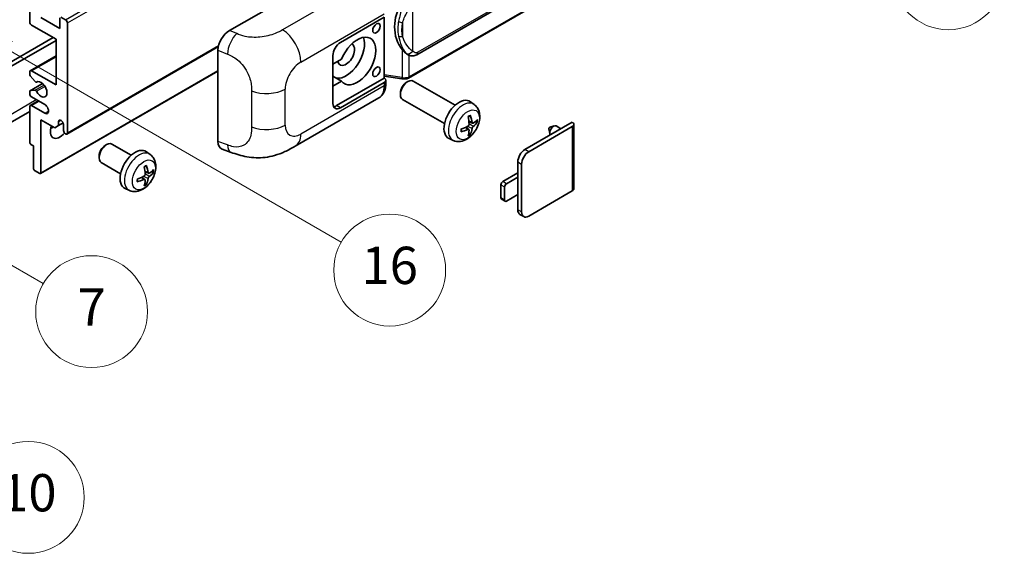
# Model space of a CAD drawing. Units: millimetres. Extents: x 6 to 11806, y 6 to 1551.
# Drawn here: x 359 to 570, y 567 to 681 of the extents above; entities that cross this region are included whole.
import ezdxf

# ---------------------------------------------------------------- set-up
doc = ezdxf.new("R2010")
doc.units = ezdxf.units.MM
for name, color, linetype, lineweight in [('Symbol (TK)', 100, 'Continuous', 18), ('Visible (ISO)', 7, 'Continuous', 35), ('Visible Narrow (ISO)', 7, 'Continuous', 25)]:
    doc.layers.add(name, color=color, linetype=linetype, lineweight=lineweight)
doc.styles.add('Note Text (TK2)', font='MS PGothic.ttf')

# ---------------------------------------------------------------- blocks, each defined once
blk = doc.blocks.new('バルーン1')
at = {"layer": 'Symbol (TK)', "color": 100}
for p, q in [((143.109, 184.755), (140.944, 186.005)), ((143.359, 185.188), (140.944, 186.005)), ((140.944, 186.005), (142.859, 184.322)), ((143.109, 184.755), (149.925, 180.82))]:
    blk.add_line(p, q, dxfattribs=at)
at = {"layer": 'Symbol (TK)'}
blk.add_circle((152.523, 179.32), 3, dxfattribs=at)
at = {"layer": 'Symbol (TK)', "color": 7, "insert": (152.523, 179.302), "char_height": 2, "attachment_point": 5, "style": 'Note Text (TK2)'}
blk.add_mtext('14', dxfattribs=at)
blk = doc.blocks.new('バルーン5')
at = {"layer": 'Symbol (TK)', "color": 100}
for p, q in [((93.876, 156.612), (91.711, 157.862)), ((94.126, 157.045), (91.711, 157.862)), ((91.711, 157.862), (93.626, 156.179)), ((93.876, 156.612), (100.574, 152.745))]:
    blk.add_line(p, q, dxfattribs=at)
at = {"layer": 'Symbol (TK)'}
blk.add_circle((103.172, 151.245), 3, dxfattribs=at)
at = {"layer": 'Symbol (TK)', "color": 7, "insert": (103.172, 151.233), "char_height": 2, "attachment_point": 5, "style": 'Note Text (TK2)'}
blk.add_mtext('10', dxfattribs=at)
blk = doc.blocks.new('バルーン14')
at = {"layer": 'Symbol (TK)', "color": 100}
for p, q in [((96.492, 167.021), (94.327, 168.271)), ((96.742, 167.454), (94.327, 168.271)), ((94.327, 168.271), (96.242, 166.588)), ((96.492, 167.021), (103.968, 162.704))]:
    blk.add_line(p, q, dxfattribs=at)
at = {"layer": 'Symbol (TK)'}
blk.add_circle((106.567, 161.204), 3, dxfattribs=at)
at = {"layer": 'Symbol (TK)', "color": 7, "insert": (106.567, 161.186), "char_height": 2, "attachment_point": 5, "style": 'Note Text (TK2)'}
blk.add_mtext('7', dxfattribs=at)
blk = doc.blocks.new('バルーン15')
at = {"layer": 'Symbol (TK)', "color": 100}
for p, q in [((102.08, 175.254), (99.915, 176.504)), ((102.33, 175.687), (99.915, 176.504)), ((99.915, 176.504), (101.83, 174.821)), ((102.08, 175.254), (119.959, 164.932))]:
    blk.add_line(p, q, dxfattribs=at)
at = {"layer": 'Symbol (TK)'}
blk.add_circle((122.557, 163.432), 3, dxfattribs=at)
at = {"layer": 'Symbol (TK)', "color": 7, "insert": (122.557, 163.426), "char_height": 2, "attachment_point": 5, "style": 'Note Text (TK2)'}
blk.add_mtext('16', dxfattribs=at)

msp = doc.modelspace()

# ---------------------------------------------------------------- linework, layer by layer
at = {"layer": 'Visible (ISO)'}
for p, q in [((444.4227, 673.8806), (534.4233, 725.8424)), ((534.8223, 722.0902), (442.6442, 668.8712)), ((361.3703, 680.9287), (361.3703, 695.8589)), ((404.2297, 679.0791), (428.445, 693.0598)), ((363.7947, 681.8618), (367.8353, 679.529)), ((367.8353, 679.529), (367.8353, 681.8152)), ((368.0778, 681.9552), (369.0475, 681.3953)), ((369.4516, 680.6954), (369.4516, 657.1337)), ((428.0404, 676.4963), (437.4411, 681.9238)), ((437.4416, 681.9241), (437.4416, 668.8601)), ((367.0272, 677.1961), (361.7744, 680.2288)), ((319.146, 650.2518), (366.4211, 677.5461)), ((319.9541, 649.7852), (367.0272, 676.9629)), ((367.0272, 667.3982), (367.0272, 677.1961)), ((369.3332, 656.8721), (401.8603, 675.6516)), ((401.7764, 655.2504), (401.7764, 674.8802)), ((442.4997, 673.8939), (442.4781, 673.9064)), ((361.4887, 670.4592), (367.0272, 673.6569)), ((426.4242, 663.4323), (426.4242, 673.6969)), ((428.2713, 672.8971), (426.4242, 671.8306)), ((361.3703, 669.7029), (361.3703, 670.1976)), ((361.7744, 670.4309), (367.0272, 667.3982)), ((363.7237, 648.3918), (401.7764, 670.3616)), ((426.4242, 670.0232), (426.4751, 669.9937)), ((426.4242, 669.9643), (426.4751, 669.9937)), ((361.4414, 666.1649), (364.1274, 667.7157)), ((362.5231, 668.1261), (361.4941, 669.3873)), ((362.8132, 668.0047), (362.9464, 668.0816)), ((428.2713, 668.2314), (426.4242, 669.2978)), ((426.4242, 667.1649), (428.2713, 668.2314)), ((437.4416, 668.8601), (427.2323, 662.9658)), ((437.4411, 667.9267), (428.0404, 662.4992)), ((437.4416, 669.2878), (441.184, 668.7453)), ((437.4416, 668.8601), (437.4688, 668.8433)), ((437.7758, 667.6748), (437.7758, 668.3933)), ((442.1828, 667.9308), (442.53, 668.1311)), ((452.6596, 663.0554), (443.6725, 668.2441)), ((361.3703, 665.5319), (361.3703, 666.008)), ((361.4916, 666.1804), (362.5205, 666.2723)), ((440.9133, 665.7319), (440.9134, 665.3311)), ((361.4887, 662.9941), (363.2233, 663.9955)), ((364.6028, 663.1991), (361.7744, 664.8321)), ((418.3633, 654.2611), (436.2907, 664.6114)), ((450.3739, 659.0964), (441.3868, 664.2852)), ((456.7186, 663.2191), (455.919, 663.8028)), ((361.3703, 661.693), (317.2727, 636.2332)), ((361.3703, 655.0808), (361.3703, 662.7325)), ((361.7744, 662.9658), (364.6028, 661.3328)), ((363.7947, 659.9331), (363.7947, 648.5488)), ((366.7444, 658.2301), (363.7947, 659.9331)), ((367.5525, 659.5365), (368.0336, 659.8142)), ((367.5525, 659.5365), (367.5525, 658.6967)), ((367.5525, 658.6967), (368.5406, 659.2672)), ((456.3765, 659.1774), (455.6137, 659.515)), ((456.9325, 659.4807), (457.2934, 659.3929)), ((467.6384, 653.5411), (477.8005, 659.4082)), ((367.5525, 658.6967), (366.7444, 658.2301)), ((368.6434, 657.6002), (368.6434, 658.9066)), ((455.5908, 657.8166), (454.9171, 658.3084)), ((455.8626, 656.9147), (455.6062, 657.1833)), ((468.4465, 653.0745), (477.8005, 658.475)), ((472.7746, 657.9524), (472.9921, 656.9877)), ((472.9926, 658.33), (473.9368, 658.6239)), ((475.3591, 657.9986), (474.3171, 658.6002)), ((478.1353, 658.9416), (478.1353, 645.1312)), ((452.2616, 655.4994), (451.3563, 655.9)), ((362.1785, 654.3342), (361.6128, 654.6608)), ((362.1785, 649.4819), (362.1785, 654.3342)), ((377.5331, 654.4003), (377.8803, 654.6006)), ((383.1611, 652.3243), (379.0227, 654.7136)), ((387.2201, 652.488), (386.4205, 653.0717)), ((402.6696, 653.6168), (404.567, 652.9419)), ((376.2636, 652.2014), (376.2636, 651.8006)), ((380.8754, 648.3653), (376.737, 650.7546)), ((466.103, 647.6156), (466.103, 650.8816)), ((363.5523, 648.4088), (362.4209, 649.062)), ((386.878, 648.4463), (386.1152, 648.7839)), ((387.4341, 648.7496), (387.7949, 648.6619)), ((462.8705, 646.6825), (466.103, 648.5488)), ((466.9111, 640.1505), (466.9111, 650.4151)), ((386.0923, 647.0855), (385.4186, 647.5773)), ((386.3641, 646.1836), (386.1077, 646.4522)), ((466.103, 647.6156), (463.6786, 646.2159)), ((466.103, 643.8831), (466.103, 647.6156)), ((382.7631, 644.7683), (381.8578, 645.1689)), ((462.4664, 643.1832), (462.4664, 645.9826)), ((463.2745, 645.5161), (463.2745, 642.7167)), ((477.8005, 644.6646), (468.4465, 639.264)), ((463.3929, 642.4551), (462.5848, 642.9216)), ((463.6786, 642.4834), (466.103, 643.8831)), ((466.103, 640.6171), (466.103, 643.8831)), ((467.3608, 639.1565), (466.5527, 639.6231))]:
    msp.add_line(p, q, dxfattribs=at)
for centre, major_axis, ratio, start_param, end_param in [((445.323, 680.1093), (0.5232, 7.013), 0.80430597, 0.8807959, 2.44577737), ((361.7744, 680.6954), (-0.2857, 0.4949), 0.57735027, 0.78539816, 2.35619449), ((369.0475, 680.9287), (0.2857, -0.4949), 0.57735027, 0.78539816, 2.35619449), ((404.2462, 676.2875), (-1.7721, -2.9608), 0.58101844, 3.94848943, 5.51262657), ((428.0404, 674.63), (-1.1429, -1.9795), 0.57735027, 3.92699082, 5.49778714), ((429.2526, 673.9302), (-2.8, -4.8497), 0.57735027, 0.2499761, 2.6938603), ((429.2526, 673.9302), (-1.2857, -2.2269), 0.57735027, 5.72188024, 9.47442678), ((431.677, 672.5305), (2.8, 4.8497), 0.57735027, 2.89161655, 8.10395773), ((361.7744, 669.9643), (-0.2857, 0.4949), 0.57735027, 5.49778714, 7.06858347), ((361.6128, 669.5629), (-0.1714, 0.2969), 0.57735027, 0.78539816, 1.8445595), ((429.2526, 673.9302), (-2.4286, -4.2064), 0.57735027, 6.10097855, 6.12666207), ((362.6418, 668.3016), (0.1714, -0.2969), 0.57735027, 4.98615215, 6.34717957), ((363.7947, 666.465), (0.9143, -1.5836), 0.57735027, 4.64831773, 9.48877222), ((436.6329, 668.3933), (1.1429, 0), 0.57735027, 5.49778714, 7.03367689), ((442.5296, 666.2647), (-1.1429, -1.9795), 0.57735027, 3.14159265, 6.28318531), ((442.1825, 666.465), (-0.8975, -1.5545), 0.57735027, 3.92675802, 5.49801994), ((361.6128, 665.868), (-0.1714, 0.2969), 0.57735027, 6.02138592, 7.06858347), ((361.7744, 665.2986), (-0.2857, 0.4949), 0.57735027, 0.78539816, 2.35619449), ((362.6417, 665.9599), (-0.1714, 0.2969), 0.57735027, 4.64831773, 6.02138592), ((428.0404, 664.3655), (-1.1429, -1.9795), 0.57735027, 5.49778714, 7.06858347), ((453.4963, 659.9331), (-2.2857, -3.959), 0.57735027, 3.0796893, 6.34508866), ((361.7744, 662.4992), (-0.2857, 0.4949), 0.57735027, 5.49778714, 7.06858347), ((364.6028, 662.2659), (0.5714, -0.9897), 0.57735027, 5.49778714, 8.6393798), ((427.2323, 664.8321), (-1.1429, -1.9795), 0.57735027, 0.36136712, 0.78539816), ((368.098, 659.1472), (-0.3884, 0.6727), 0.57735027, 4.04450246, 6.95107183), ((450.8714, 661.5722), (2.9332, -6.8231), 0.55353421, 0.95931878, 1.19830308), ((450.6457, 661.4419), (-4.4679, 5.9326), 0.59526289, 3.96282307, 4.20180736), ((450.7527, 661.3801), (-7.4236, -0.2184), 0.49462411, 2.44776077, 2.68674507), ((450.7527, 661.6407), (7.4226, -0.2509), 0.65417299, 5.62601221, 5.86499651), ((476.9924, 658.9416), (1.1429, 0), 0.57735027, 5.49778714, 7.06858347), ((367.8353, 658.5334), (-1.4286, -2.4744), 0.57735027, 4.99914553, 7.5883573), ((365.411, 659.9331), (1.4286, 2.4744), 0.57735027, 4.15479015, 4.42563243), ((369.0475, 657.3669), (0.2857, -0.4949), 0.57735027, 3.92699082, 7.06858347), ((450.7643, 661.3868), (-7.3756, -0.8713), 0.55353421, 1.94328958, 2.18227387), ((450.7643, 661.6473), (7.3717, -0.903), 0.59526289, 5.2229706, 5.46195489), ((450.8714, 661.5855), (3.5227, -6.5382), 0.49462411, 0.45484759, 0.69383188), ((450.6457, 661.4552), (-3.9286, 6.3027), 0.65417299, 3.55978145, 3.79876575), ((472.9518, 658.1018), (-0.1286, -0.2227), 0.57735027, 3.70058252, 5.72419544), ((473.7599, 657.6352), (-0.5571, -0.965), 0.57735027, 3.14159265, 6.16066097), ((361.6128, 654.9408), (-0.1714, 0.2969), 0.57735027, 0.78539816, 2.35619449), ((377.8799, 652.7341), (-1.1429, -1.9795), 0.57735027, 3.14159265, 6.28318531), ((404.2462, 656.695), (-1.7827, -2.9813), 0.57333637, 5.51880849, 6.397242), ((377.5328, 652.9345), (-0.8975, -1.5545), 0.57735027, 3.92675802, 5.49801994), ((383.9978, 649.202), (-2.2857, -3.959), 0.57735027, 3.0796893, 6.34508866), ((467.6384, 651.7681), (-1.0857, -1.8805), 0.57735027, 3.92699082, 5.49778714), ((468.4465, 651.3015), (1.0857, 1.8805), 0.57735027, 0.78539816, 2.35619449), ((362.4209, 649.3419), (-0.1714, 0.2969), 0.57735027, 0.78539816, 2.35619449), ((363.5523, 648.6888), (0.1714, -0.2969), 0.57735027, 5.49778714, 7.06858347), ((381.3729, 650.8411), (2.9332, -6.8231), 0.55353421, 0.95931878, 1.19830308), ((381.1472, 650.7108), (-4.4679, 5.9326), 0.59526289, 3.96282307, 4.20180736), ((381.2542, 650.649), (-7.4236, -0.2184), 0.49462411, 2.44776077, 2.68674507), ((381.2542, 650.9096), (7.4226, -0.2509), 0.65417299, 5.62601221, 5.86499651), ((381.2658, 650.6557), (-7.3756, -0.8713), 0.55353421, 1.94328958, 2.18227387), ((381.2658, 650.9162), (7.3717, -0.903), 0.59526289, 5.2229706, 5.46195489), ((381.3729, 650.8544), (3.5227, -6.5382), 0.49462411, 0.45484759, 0.69383188), ((381.1472, 650.7241), (-3.9286, 6.3027), 0.65417299, 3.55978145, 3.79876575), ((462.8705, 646.2159), (-0.2857, -0.4949), 0.57735027, 3.92699082, 5.49778714), ((463.6786, 645.7494), (0.2857, 0.4949), 0.57735027, 0.78539816, 2.35619449), ((476.9924, 645.1312), (1.1429, 0), 0.57735027, 5.49778714, 6.28318531), ((462.8705, 643.4165), (-0.2857, -0.4949), 0.57735027, 5.49778714, 6.28318531), ((463.6786, 642.9499), (-0.2857, -0.4949), 0.57735027, 5.49778714, 7.06858347), ((467.6384, 641.5036), (-1.0857, -1.8805), 0.57735027, 5.49778714, 6.28318531), ((468.4465, 641.037), (-1.0857, -1.8805), 0.57735027, 5.49778714, 7.06858347)]:
    msp.add_ellipse(centre, major_axis=major_axis, ratio=ratio, start_param=start_param, end_param=end_param, dxfattribs=at)
for centre in [(435.7782, 679.564), (435.7782, 670.2326)]:
    msp.add_ellipse(centre, major_axis=(-0.5714, -0.9897), ratio=0.57735027, dxfattribs=at)
for points, knots in [([(442.4784, 673.9064), (442.3048, 674.0067), (442.1243, 674.1464), (441.7262, 674.5123), (441.509, 674.7513), (441.3058, 674.9964)], [1.13986773, 1.13986773, 1.13986773, 1.13986773, 1.216302642, 1.216302642, 1.310518917, 1.310518917, 1.310518917, 1.310518917]), ([(442.4997, 673.8939), (442.5882, 673.8428), (442.6845, 673.7953), (442.8961, 673.7131), (443.0115, 673.6785), (443.2627, 673.6314), (443.3995, 673.619), (443.6884, 673.629), (443.8398, 673.6518), (444.1412, 673.739), (444.2899, 673.8039), (444.4227, 673.8806)], [-0.11101106, -0.11101106, -0.11101106, -0.11101106, -0.088808848, -0.088808848, -0.066606636, -0.066606636, -0.044404424, -0.044404424, -0.022202212, -0.022202212, 0, 0, 0, 0]), ([(436.2907, 664.6114), (436.4992, 664.7318), (436.6899, 664.8818), (437.0225, 665.2236), (437.1645, 665.415), (437.4, 665.8222), (437.4938, 666.0379), (437.6396, 666.4845), (437.6916, 666.7153), (437.7598, 667.1877), (437.7758, 667.4293), (437.7758, 667.6748)], [-0.785398163, -0.785398163, -0.785398163, -0.785398163, -0.628318531, -0.628318531, -0.471238898, -0.471238898, -0.314159265, -0.314159265, -0.157079633, -0.157079633, 0, 0, 0, 0]), ([(441.184, 668.7453), (441.2673, 668.7333), (441.3504, 668.7234), (441.5156, 668.7083), (441.5975, 668.703), (441.7594, 668.6972), (441.8394, 668.6967), (441.9965, 668.7008), (442.0737, 668.7053), (442.2249, 668.7197), (442.2989, 668.7296), (442.3713, 668.7425)], [0.855211333, 0.855211333, 0.855211333, 0.855211333, 0.984372553, 0.984372553, 1.113533773, 1.113533773, 1.242694993, 1.242694993, 1.371856212, 1.371856212, 1.501017432, 1.501017432, 1.501017432, 1.501017432]), ([(442.5877, 669.0417), (442.5875, 669.0406), (442.5874, 669.0395), (442.5788, 668.9767), (442.562, 668.9215), (442.5124, 668.8282), (442.4794, 668.7917), (442.4189, 668.7555), (442.3957, 668.7468), (442.3713, 668.7425)], [-0.0778087689, -0.0778087689, -0.0778087689, -0.0778087689, -0.0774791395, -0.0774791395, -0.0585788033, -0.0585788033, -0.0389062325, -0.0389062325, -0.0279382932, -0.0279382932, -0.0279382932, -0.0279382932]), ([(442.4176, 668.7566), (442.4333, 668.7635), (442.4488, 668.7705), (442.4797, 668.7849), (442.495, 668.7922), (442.5254, 668.8072), (442.5405, 668.8149), (442.5706, 668.8304), (442.5855, 668.8384), (442.615, 668.8546), (442.6297, 668.8628), (442.6442, 668.8712)], [1.437762728, 1.437762728, 1.437762728, 1.437762728, 1.464369448, 1.464369448, 1.490976168, 1.490976168, 1.517582887, 1.517582887, 1.544189607, 1.544189607, 1.570796327, 1.570796327, 1.570796327, 1.570796327]), ([(456.7186, 663.2191), (456.9766, 663.0308), (457.1958, 662.7992), (457.5616, 662.2702), (457.6961, 661.9698), (457.8989, 661.2902), (457.9409, 660.9111), (457.9326, 660.0734), (457.8551, 659.6175), (457.5896, 658.7111), (457.395, 658.2622), (456.9135, 657.4234), (456.6278, 657.0332), (455.9692, 656.3315), (455.5961, 656.02), (454.7688, 655.537), (454.3161, 655.3556), (453.4313, 655.2395), (453.0249, 655.2552), (452.5017, 655.4033), (452.3801, 655.447), (452.2616, 655.4994)], [3.98889417, 3.98889417, 3.98889417, 3.98889417, 4.19385403, 4.19385403, 4.4264439, 4.4264439, 4.7238013, 4.7238013, 5.09906125, 5.09906125, 5.49348614, 5.49348614, 5.8833225, 5.8833225, 6.2775903, 6.2775903, 6.65189618, 6.65189618, 6.92355847, 6.92355847, 7.00668012, 7.00668012, 7.00668012, 7.00668012]), ([(455.4723, 660.5196), (455.4897, 660.5319), (455.5071, 660.5439), (455.5548, 660.5759), (455.585, 660.5953), (455.6454, 660.632), (455.6756, 660.6494), (455.7357, 660.6822), (455.7656, 660.6976), (455.8252, 660.7263), (455.8548, 660.7397), (455.8842, 660.752)], [3.028761595, 3.028761595, 3.028761595, 3.028761595, 3.060101394, 3.060101394, 3.114617864, 3.114617864, 3.169134334, 3.169134334, 3.223650804, 3.223650804, 3.278167274, 3.278167274, 3.278167274, 3.278167274]), ([(455.9101, 660.8631), (455.915, 660.8488), (455.918, 660.833), (455.9192, 660.8062), (455.9168, 660.7909), (455.9075, 660.7698), (455.8992, 660.7601), (455.8882, 660.7538), (455.8862, 660.7529), (455.8842, 660.752)], [0.0145600729, 0.0145600729, 0.0145600729, 0.0145600729, 0.0187226824, 0.0187226824, 0.0234298311, 0.0234298311, 0.0280690561, 0.0280690561, 0.028985175, 0.028985175, 0.028985175, 0.028985175]), ([(456.5291, 659.1998), (456.4992, 659.1808), (456.4668, 659.1688), (456.4061, 659.1651), (456.3779, 659.1735), (456.3321, 659.2055), (456.3116, 659.2312), (456.2865, 659.2887), (456.2789, 659.3169), (456.2747, 659.3467)], [0, 0, 0, 0, 0.0125039067, 0.0125039067, 0.0250078135, 0.0250078135, 0.0375277995, 0.0375277995, 0.0466766392, 0.0466766392, 0.0466766392, 0.0466766392]), ([(457.469, 659.4394), (457.462, 659.4298), (457.4512, 659.4201), (457.4274, 659.4049), (457.4095, 659.3974), (457.3767, 659.3891), (457.3559, 659.3868), (457.324, 659.3875), (457.3076, 659.3895), (457.2934, 659.3929)], [0.0145600729, 0.0145600729, 0.0145600729, 0.0145600729, 0.0187226824, 0.0187226824, 0.0234298311, 0.0234298311, 0.0280690561, 0.0280690561, 0.0318102328, 0.0318102328, 0.0318102328, 0.0318102328]), ([(453.981, 657.4556), (453.9813, 657.4534), (453.9815, 657.4512), (453.9815, 657.4386), (453.9773, 657.4265), (453.9636, 657.4079), (453.9516, 657.3982), (453.9278, 657.3858), (453.9126, 657.3806), (453.8978, 657.3776)], [0.0455535579, 0.0455535579, 0.0455535579, 0.0455535579, 0.0464696768, 0.0464696768, 0.0511089018, 0.0511089018, 0.0558160505, 0.0558160505, 0.05997866, 0.05997866, 0.05997866, 0.05997866]), ([(453.981, 657.4556), (453.977, 657.4872), (453.9737, 657.5196), (453.9688, 657.5855), (453.9672, 657.6191), (453.9655, 657.6876), (453.9655, 657.7224), (453.9672, 657.7931), (453.9688, 657.829), (453.9727, 657.8862), (453.9744, 657.9073), (453.9764, 657.9285)], [1.434221706, 1.434221706, 1.434221706, 1.434221706, 1.488738176, 1.488738176, 1.543254646, 1.543254646, 1.597771116, 1.597771116, 1.652287586, 1.652287586, 1.683627385, 1.683627385, 1.683627385, 1.683627385]), ([(455.6477, 658.9846), (455.6492, 658.9428), (455.6434, 658.8952), (455.6163, 658.8009), (455.5949, 658.7541), (455.5443, 658.6733), (455.5118, 658.634), (455.4495, 658.5785), (455.4212, 658.5589), (455.3934, 658.5441)], [0, 0, 0, 0, 0.0124997785, 0.0124997785, 0.0249995571, 0.0249995571, 0.0375236714, 0.0375236714, 0.0466766062, 0.0466766062, 0.0466766062, 0.0466766062]), ([(455.3934, 657.82), (455.4303, 657.835), (455.4687, 657.8436), (455.5368, 657.8429), (455.5666, 657.8336), (455.6113, 657.8022), (455.6291, 657.7781), (455.6459, 657.7254), (455.6488, 657.6999), (455.6477, 657.6732)], [0, 0, 0, 0, 0.0125039067, 0.0125039067, 0.0250078135, 0.0250078135, 0.0375277995, 0.0375277995, 0.0466766392, 0.0466766392, 0.0466766392, 0.0466766392]), ([(456.2747, 658.0352), (456.2803, 658.0729), (456.292, 658.1171), (456.3267, 658.2072), (456.3496, 658.253), (456.3991, 658.3344), (456.4289, 658.3753), (456.4829, 658.4356), (456.5065, 658.4579), (456.5291, 658.4758)], [0, 0, 0, 0, 0.0124997785, 0.0124997785, 0.0249995571, 0.0249995571, 0.0375236714, 0.0375236714, 0.0466766062, 0.0466766062, 0.0466766062, 0.0466766062]), ([(455.8626, 656.9147), (455.8727, 656.9041), (455.8826, 656.891), (455.8992, 656.8637), (455.9075, 656.8445), (455.9168, 656.8119), (455.9192, 656.7927), (455.918, 656.7644), (455.915, 656.7502), (455.9101, 656.7394)], [0.0427285001, 0.0427285001, 0.0427285001, 0.0427285001, 0.0464696768, 0.0464696768, 0.0511089018, 0.0511089018, 0.0558160505, 0.0558160505, 0.05997866, 0.05997866, 0.05997866, 0.05997866]), ([(418.3633, 654.2611), (417.6965, 653.8761), (416.9105, 653.4432), (415.4132, 652.7728), (414.6767, 652.491), (413.263, 652.0874), (412.5893, 651.9464), (411.2536, 651.7894), (410.5825, 651.7692), (409.2767, 651.8204), (408.6305, 651.8914), (406.8102, 652.1924), (405.617, 652.5685), (404.567, 652.9419)], [0, 0, 0, 0, 0.24648635, 0.24648635, 0.47055558, 0.47055558, 0.64899431, 0.64899431, 0.82358511, 0.82358511, 1.00416753, 1.00416753, 1.34397561, 1.34397561, 1.34397561, 1.34397561]), ([(387.2201, 652.488), (387.4781, 652.2997), (387.6973, 652.0681), (388.0631, 651.5391), (388.1976, 651.2387), (388.4005, 650.5591), (388.4424, 650.18), (388.4341, 649.3423), (388.3566, 648.8864), (388.0911, 647.98), (387.8965, 647.5311), (387.415, 646.6923), (387.1293, 646.3021), (386.4707, 645.6004), (386.0976, 645.2889), (385.2703, 644.8059), (384.8176, 644.6245), (383.9328, 644.5084), (383.5264, 644.5241), (383.0032, 644.6722), (382.8816, 644.7159), (382.7631, 644.7683)], [5.5596905, 5.5596905, 5.5596905, 5.5596905, 5.76465035, 5.76465035, 5.99724023, 5.99724023, 6.29459763, 6.29459763, 6.66985758, 6.66985758, 7.06428247, 7.06428247, 7.45411883, 7.45411883, 7.84838663, 7.84838663, 8.22269251, 8.22269251, 8.4943548, 8.4943548, 8.57747644, 8.57747644, 8.57747644, 8.57747644]), ([(385.9738, 649.7885), (385.9912, 649.8008), (386.0086, 649.8128), (386.0563, 649.8448), (386.0865, 649.8642), (386.1469, 649.9009), (386.1771, 649.9183), (386.2372, 649.9511), (386.2671, 649.9665), (386.3267, 649.9952), (386.3563, 650.0086), (386.3857, 650.0209)], [4.599557922, 4.599557922, 4.599557922, 4.599557922, 4.630897721, 4.630897721, 4.685414191, 4.685414191, 4.739930661, 4.739930661, 4.794447131, 4.794447131, 4.848963601, 4.848963601, 4.848963601, 4.848963601]), ([(386.4117, 650.132), (386.4165, 650.1177), (386.4195, 650.1019), (386.4207, 650.0751), (386.4183, 650.0598), (386.4091, 650.0387), (386.4007, 650.029), (386.3897, 650.0227), (386.3877, 650.0218), (386.3857, 650.0209)], [0.0145600729, 0.0145600729, 0.0145600729, 0.0145600729, 0.0187226824, 0.0187226824, 0.0234298311, 0.0234298311, 0.0280690561, 0.0280690561, 0.028985175, 0.028985175, 0.028985175, 0.028985175]), ([(387.0306, 648.4687), (387.0007, 648.4497), (386.9683, 648.4377), (386.9077, 648.434), (386.8794, 648.4424), (386.8337, 648.4744), (386.8131, 648.5001), (386.788, 648.5575), (386.7804, 648.5858), (386.7763, 648.6156)], [0, 0, 0, 0, 0.0124997785, 0.0124997785, 0.0249995571, 0.0249995571, 0.0375236714, 0.0375236714, 0.0466766062, 0.0466766062, 0.0466766062, 0.0466766062]), ([(387.9705, 648.7083), (387.9635, 648.6987), (387.9528, 648.689), (387.9289, 648.6738), (387.911, 648.6663), (387.8782, 648.658), (387.8574, 648.6557), (387.8255, 648.6564), (387.8091, 648.6584), (387.7949, 648.6619)], [0.0145600729, 0.0145600729, 0.0145600729, 0.0145600729, 0.0187226824, 0.0187226824, 0.0234298311, 0.0234298311, 0.0280690561, 0.0280690561, 0.0318102328, 0.0318102328, 0.0318102328, 0.0318102328]), ([(384.4825, 646.7245), (384.4828, 646.7223), (384.483, 646.7201), (384.483, 646.7075), (384.4788, 646.6954), (384.4651, 646.6768), (384.4531, 646.6671), (384.4293, 646.6547), (384.4141, 646.6495), (384.3993, 646.6465)], [0.0455535579, 0.0455535579, 0.0455535579, 0.0455535579, 0.0464696768, 0.0464696768, 0.0511089018, 0.0511089018, 0.0558160505, 0.0558160505, 0.05997866, 0.05997866, 0.05997866, 0.05997866]), ([(384.4825, 646.7245), (384.4785, 646.7561), (384.4752, 646.7885), (384.4704, 646.8544), (384.4687, 646.888), (384.4671, 646.9565), (384.467, 646.9913), (384.4687, 647.062), (384.4703, 647.0979), (384.4742, 647.1551), (384.4759, 647.1762), (384.4779, 647.1974)], [3.005018033, 3.005018033, 3.005018033, 3.005018033, 3.059534503, 3.059534503, 3.114050973, 3.114050973, 3.168567443, 3.168567443, 3.223083913, 3.223083913, 3.254423712, 3.254423712, 3.254423712, 3.254423712]), ([(386.1492, 648.2535), (386.1507, 648.2117), (386.1449, 648.1641), (386.1178, 648.0697), (386.0963, 648.0229), (386.0458, 647.9422), (386.0133, 647.9028), (385.9509, 647.8474), (385.9227, 647.8278), (385.8949, 647.813)], [0, 0, 0, 0, 0.0125039067, 0.0125039067, 0.0250078135, 0.0250078135, 0.0375277995, 0.0375277995, 0.0466766392, 0.0466766392, 0.0466766392, 0.0466766392]), ([(385.8949, 647.0889), (385.9318, 647.1039), (385.9702, 647.1125), (386.0383, 647.1118), (386.0681, 647.1025), (386.1128, 647.0712), (386.1306, 647.047), (386.1474, 646.9944), (386.1503, 646.9688), (386.1492, 646.9421)], [0, 0, 0, 0, 0.0124997785, 0.0124997785, 0.0249995571, 0.0249995571, 0.0375236714, 0.0375236714, 0.0466766062, 0.0466766062, 0.0466766062, 0.0466766062]), ([(386.7763, 647.3041), (386.7818, 647.3419), (386.7935, 647.386), (386.8282, 647.4761), (386.8512, 647.522), (386.9006, 647.6034), (386.9304, 647.6443), (386.9845, 647.7045), (387.008, 647.7268), (387.0306, 647.7447)], [0, 0, 0, 0, 0.0125039067, 0.0125039067, 0.0250078135, 0.0250078135, 0.0375277995, 0.0375277995, 0.0466766392, 0.0466766392, 0.0466766392, 0.0466766392]), ([(386.3641, 646.1836), (386.3742, 646.173), (386.3841, 646.1599), (386.4007, 646.1326), (386.4091, 646.1134), (386.4183, 646.0808), (386.4207, 646.0616), (386.4195, 646.0333), (386.4165, 646.0191), (386.4117, 646.0083)], [0.0427285001, 0.0427285001, 0.0427285001, 0.0427285001, 0.0464696768, 0.0464696768, 0.0511089018, 0.0511089018, 0.0558160505, 0.0558160505, 0.05997866, 0.05997866, 0.05997866, 0.05997866])]:
    msp.add_open_spline(points, degree=3, knots=knots, dxfattribs=at)
at = {"layer": 'Visible Narrow (ISO)'}
for p, q in [((369.0475, 681.3953), (528.6516, 773.5427)), ((369.4516, 680.6954), (529.0557, 772.8429)), ((534.66, 726.3656), (444.6594, 674.4037)), ((534.9406, 722.3518), (442.7626, 669.1328)), ((433.6504, 689.6194), (415.6472, 679.2253)), ((443.5707, 674.6675), (443.5707, 685.0602)), ((419.5468, 672.311), (437.4411, 682.6423)), ((441.3855, 680.7707), (441.3855, 677.8072)), ((405.8005, 678.4144), (404.2297, 679.0791)), ((369.4516, 657.1337), (401.9126, 675.8751)), ((401.7764, 674.8802), (403.7987, 674.0244)), ((441.3058, 674.9964), (441.3058, 668.9818)), ((361.7744, 670.4309), (367.0272, 673.4636)), ((442.7626, 669.1328), (442.7626, 673.7652)), ((363.7947, 648.5488), (401.7764, 670.4775)), ((361.4916, 666.1804), (364.1366, 667.7075)), ((362.8238, 668.0116), (362.9408, 668.0792)), ((437.4411, 667.9267), (437.4411, 667.2082)), ((441.3058, 668.9818), (437.4416, 669.5418)), ((362.5205, 666.2723), (364.4431, 667.3824)), ((362.8238, 666.0397), (364.6486, 667.0932)), ((408.9711, 666.1243), (408.9711, 658.4028)), ((416.2071, 658.8051), (416.2071, 666.5265)), ((437.4411, 667.2082), (419.5468, 656.8769)), ((318.3378, 638.5875), (362.7846, 664.2488)), ((361.7744, 662.9658), (363.3906, 663.8989)), ((364.6028, 661.3328), (365.411, 661.7994)), ((428.0404, 662.4992), (427.2323, 662.9658)), ((456.2747, 659.3467), (455.5981, 659.6713)), ((455.3934, 657.82), (454.7738, 658.2437)), ((456.2747, 658.0352), (455.3168, 658.5039)), ((456.5291, 658.4758), (455.6442, 659.071)), ((477.8005, 658.475), (477.8005, 644.6646)), ((403.7987, 654.5312), (401.7764, 655.2504)), ((468.4465, 653.0745), (467.6384, 653.5411)), ((466.103, 650.8816), (466.9111, 650.4151)), ((386.7763, 648.6156), (386.0996, 648.9402)), ((385.8949, 647.0889), (385.2754, 647.5126)), ((386.7763, 647.3041), (385.8183, 647.7728)), ((387.0306, 647.7447), (386.1457, 648.3399)), ((463.6786, 646.2159), (462.8705, 646.6825)), ((462.4664, 645.9826), (463.2745, 645.5161)), ((463.2745, 642.7167), (462.4664, 643.1832)), ((466.9111, 640.1505), (466.103, 640.6171))]:
    msp.add_line(p, q, dxfattribs=at)
for centre, major_axis, ratio, start_param, end_param in [((441.3058, 681.4289), (1.1236, -0.209), 0.56203751, 4.02622381, 4.88718922), ((405.7159, 675.6655), (1.3362, 3.1575), 0.4365316, 0.72579055, 2.28992769), ((415.5062, 674.6438), (2.8571, -4.9487), 0.57735027, 0.78539816, 2.32128791), ((441.3058, 678.4654), (1.123, 0.2121), 0.5793106, 3.81307618, 4.67404159), ((442.7626, 675.1341), (-0.8315, -0.7841), 0.80454456, 0.23657486, 1.80737118), ((443.8513, 674.8703), (0.5714, -0.9897), 0.57735027, 0, 0.78539816), ((419.5468, 668.4547), (2.3615, 4.0902), 0.57735027, 0.78539816, 2.35619449), ((436.6329, 667.6748), (1.1429, 0), 0.57735027, 5.49778714, 6.28318531), ((441.2659, 669.3109), (-0.082, -0.5655), 0.18304246, 0, 0.97643306), ((441.1463, 670.0227), (-2.28, 0.3684), 0.43824712, 1.71130801, 2.32378712), ((441.1463, 670.0659), (-2.2857, 0), 0.57735027, 2.25308861, 2.35619449), ((442.3585, 669.3661), (0.2857, -0.4949), 0.57735027, 0, 0.78539816), ((412.1665, 668.8594), (-5.7143, 0), 0.57735027, 0.97738438, 2.35619449), ((433.5133, 669.6062), (2.7404, -5.0155), 0.56100804, 0.01320599, 0.79860416), ((454.352, 659.439), (2.2328, 3.8673), 0.57735027, 6.22128195, 9.48668132), ((455.6834, 658.6703), (-1.2728, -2.2045), 0.57735027, 3.80068814, 4.05329349), ((455.6337, 658.699), (-1.1847, -2.0519), 0.57735027, 2.21917009, 2.42536283), ((455.6834, 658.6703), (1.2728, 2.2045), 0.57735027, 5.37148447, 5.62408982), ((412.1665, 661.1379), (5.7143, 0), 0.57735027, 4.11897703, 5.49778714), ((419.5468, 660.7332), (-2.3615, -4.0902), 0.57735027, 5.49778714, 7.06858347), ((455.6834, 658.6703), (-1.2728, -2.2045), 0.57735027, 5.37148447, 5.62408982), ((415.5062, 659.2098), (2.8571, -4.9487), 0.57735027, 0, 0.78539816), ((455.6834, 658.6703), (1.2728, 2.2045), 0.57735027, 3.80068814, 4.05329349), ((455.6337, 658.699), (-1.1847, -2.0519), 0.57735027, 0.71622982, 0.92242257), ((384.8535, 648.7079), (2.2328, 3.8673), 0.57735027, 6.22128195, 9.48668132), ((405.7159, 656.1723), (-1.1489, -3.2303), 0.47609055, 5.40475179, 6.28318531), ((386.1849, 647.9392), (-1.2728, -2.2045), 0.57735027, 3.80068814, 4.05329349), ((386.1352, 647.9679), (-1.1847, -2.0519), 0.57735027, 2.21917009, 2.42536283), ((386.1849, 647.9392), (1.2728, 2.2045), 0.57735027, 5.37148447, 5.62408982), ((386.1849, 647.9392), (-1.2728, -2.2045), 0.57735027, 5.37148447, 5.62408982), ((386.1849, 647.9392), (1.2728, 2.2045), 0.57735027, 3.80068814, 4.05329349), ((386.1352, 647.9679), (-1.1847, -2.0519), 0.57735027, 0.71622982, 0.92242257)]:
    msp.add_ellipse(centre, major_axis=major_axis, ratio=ratio, start_param=start_param, end_param=end_param, dxfattribs=at)
for centre in [(455.3791, 658.846), (385.8806, 648.1149)]:
    msp.add_ellipse(centre, major_axis=(-1.7536, -3.0374), ratio=0.57735027, dxfattribs=at)
for points, knots in [([(442.1021, 685.6832), (441.9665, 685.3828), (441.8406, 685.0967), (441.5326, 684.3757), (441.3636, 683.9574), (441.0373, 683.0816), (440.8856, 682.627), (440.6551, 681.8062), (440.5686, 681.4381), (440.503, 681.0728)], [-0.425024641, -0.425024641, -0.425024641, -0.425024641, -0.354088722, -0.354088722, -0.240591253, -0.240591253, -0.109280085, -0.109280085, 0, 0, 0, 0]), ([(441.3855, 680.7707), (441.48, 681.1105), (441.6045, 681.4525), (441.9336, 682.2161), (442.1491, 682.6395), (442.6036, 683.4568), (442.8363, 683.8479), (443.2429, 684.5189), (443.4056, 684.7846), (443.5707, 685.0602)], [0, 0, 0, 0, 0.109280085, 0.109280085, 0.240591253, 0.240591253, 0.354088722, 0.354088722, 0.425024641, 0.425024641, 0.425024641, 0.425024641]), ([(440.503, 681.0728), (440.4123, 680.5668), (440.3655, 680.0589), (440.3561, 678.997), (440.4027, 678.4417), (440.503, 677.8946)], [-0.318622721, -0.318622721, -0.318622721, -0.318622721, -0.167312443, -0.167312443, 0, 0, 0, 0]), ([(441.3855, 677.8072), (441.2891, 678.3177), (441.2442, 678.8371), (441.2532, 679.8285), (441.2983, 680.302), (441.3855, 680.7707)], [0, 0, 0, 0, 0.167312443, 0.167312443, 0.318622721, 0.318622721, 0.318622721, 0.318622721]), ([(415.6472, 679.2253), (415.2138, 678.975), (414.6934, 678.6829), (414.0262, 678.4189), (413.1129, 678.0574), (411.9509, 677.7608), (410.7847, 677.6505), (409.6701, 677.545), (408.5381, 677.6074), (407.6263, 677.8038), (406.9127, 677.9575), (406.3206, 678.1943), (405.8005, 678.4144)], [0, 0, 0, 0, 0.21270217, 0.21270217, 0.21270217, 0.50389399, 0.50389399, 0.50389399, 0.78220336, 0.78220336, 0.78220336, 1, 1, 1, 1]), ([(440.503, 677.8946), (440.6346, 677.1768), (440.8494, 676.472), (441.3904, 675.2132), (441.7081, 674.6329), (442.1021, 674.2151)], [-0.42564821, -0.42564821, -0.42564821, -0.42564821, -0.2061269, -0.2061269, 0, 0, 0, 0]), ([(443.5707, 674.6675), (443.0908, 674.9145), (442.6426, 675.3937), (441.8849, 676.4909), (441.5753, 677.1399), (441.3855, 677.8072)], [0, 0, 0, 0, 0.2061269, 0.2061269, 0.42564821, 0.42564821, 0.42564821, 0.42564821]), ([(403.7987, 674.0244), (404.4811, 673.7357), (405.2247, 673.3869), (405.9378, 672.8061), (406.8702, 672.0466), (407.7354, 670.9014), (408.2664, 669.7129), (408.6723, 668.8045), (408.8792, 667.8925), (408.9414, 667.1172), (408.9698, 666.7618), (408.9711, 666.4323), (408.9711, 666.1243)], [0, 0, 0, 0, 0.26559079, 0.26559079, 0.26559079, 0.61290113, 0.61290113, 0.61290113, 0.8783338, 0.8783338, 0.8783338, 1, 1, 1, 1]), ([(442.1021, 674.2151), (442.2041, 674.1069), (442.3194, 674.0058), (442.469, 673.912), (442.4842, 673.9029), (442.4996, 673.8939)], [-0.1703054541, -0.1703054541, -0.1703054541, -0.1703054541, -0.1169478546, -0.1169478546, -0.1110110598, -0.1110110598, -0.1110110598, -0.1110110598]), ([(444.6594, 674.4037), (444.5744, 674.3546), (444.4889, 674.324), (444.1909, 674.2712), (444.006, 674.3368), (443.7449, 674.5004), (443.6535, 674.5797), (443.5707, 674.6675)], [0, 0, 0, 0, 0.031575695, 0.031575695, 0.116947855, 0.116947855, 0.170305454, 0.170305454, 0.170305454, 0.170305454]), ([(408.9711, 658.4028), (408.9711, 657.8462), (408.9586, 657.2266), (408.8135, 656.6271), (408.5923, 655.7136), (408.0635, 654.8982), (407.297, 654.4606), (406.6516, 654.0922), (405.8735, 654.0085), (405.1034, 654.1496), (404.6577, 654.2313), (404.218, 654.382), (403.7987, 654.5312)], [0, 0, 0, 0, 0.21983104, 0.21983104, 0.21983104, 0.55477785, 0.55477785, 0.55477785, 0.83679083, 0.83679083, 0.83679083, 1, 1, 1, 1])]:
    msp.add_open_spline(points, degree=3, knots=knots, dxfattribs=at)

# ---------------------------------------------------------------- block references
at = {"layer": 'Symbol (TK)', "xscale": 4, "yscale": 4, "zscale": 4}
for name in ['バルーン1', 'バルーン15', 'バルーン14', 'バルーン5']:
    msp.add_blockref(name, (-51.61, -26.0391), dxfattribs=at)

doc.saveas('drawing.dxf')
